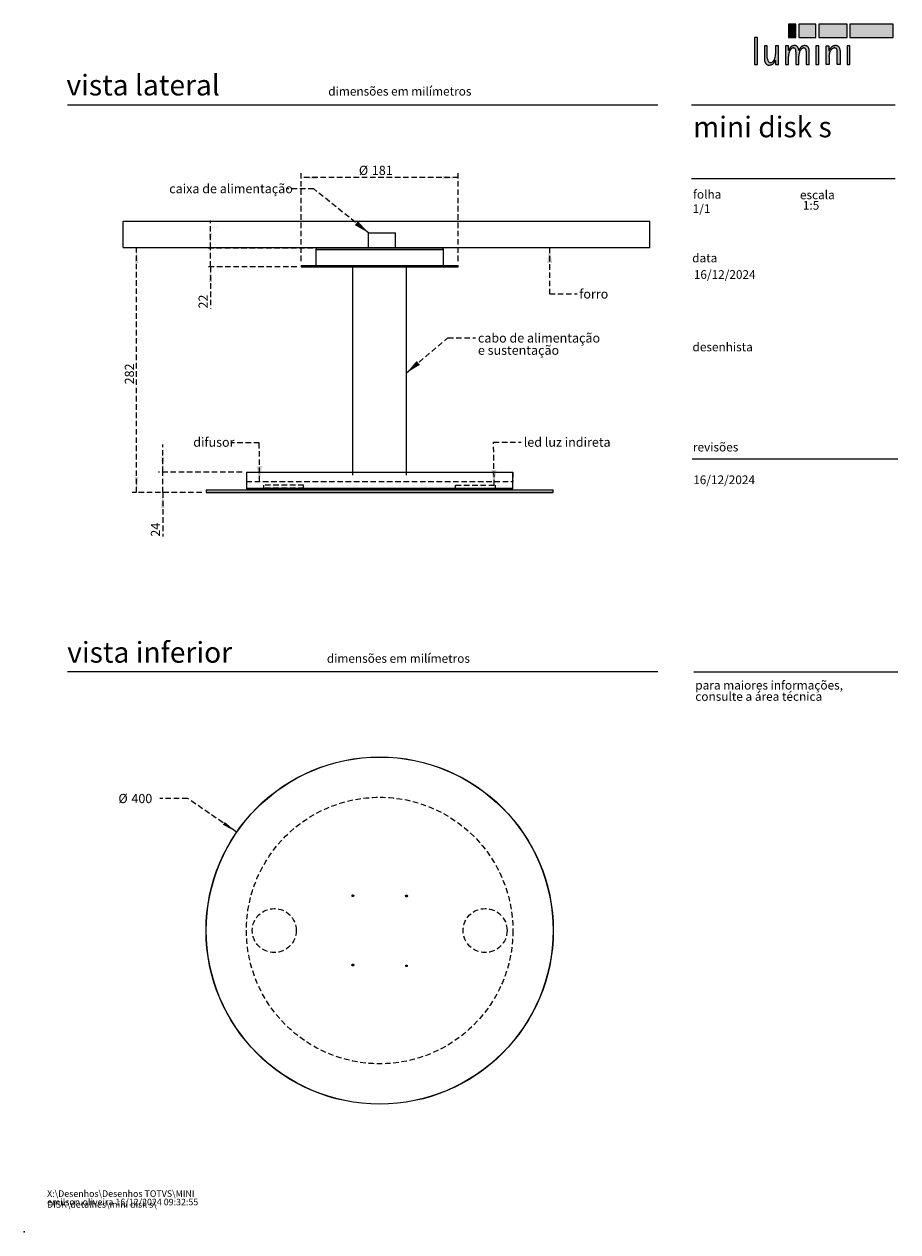
# Model space of a CAD drawing. Units: millimetres. Extents: x 0 to 201, y 0 to 278.
import ezdxf

# ---------------------------------------------------------------- set-up
doc = ezdxf.new("R2010")
doc.units = ezdxf.units.MM
doc.header["$PDSIZE"] = -1
doc.linetypes.add('HIDDEN', pattern=[1.905, 1.27, -0.635])
for name, color, linetype in [('LINHA', 7, 'Continuous'), ('SLD-0', 179, 'Continuous'), ('SLD-DEFPOINTS', 7, 'Continuous'), ('TRAÇO', 7, 'HIDDEN')]:
    doc.layers.add(name, color=color, linetype=linetype)
doc.styles.add('SLDTEXTSTYLE0', font='TXT', dxfattribs={"width": 0.605})
doc.styles.add('SLDTEXTSTYLE1', font='TXT', dxfattribs={"width": 0.638186})
doc.dimstyles.new('SLDDIMSTYLE0', dxfattribs={"dimtxt": 2.054655, "dimasz": 3.556, "dimexe": 0, "dimexo": 0.0625, "dimgap": 0.513664, "dimtad": 1, "dimdec": 0, "dimlfac": 5, "dimrnd": 1e-09, "dimzin": 12, "dimdsep": 46, "dimtxsty": 'SLDTEXTSTYLE0', "dimsah": 1, "dimcen": 0.09, "dimadec": 0, "dimazin": 3, "dimtfac": 1, "dimtdec": 0, "dimtmove": 0, "dimatfit": 0, "dimfxl": 0, "dimfrac": 2, "dimtolj": 1, "dimtzin": 12, "dimarcsym": 0})
doc.dimstyles.new('SLDDIMSTYLE1', dxfattribs={"dimtxt": 2.054655, "dimasz": 3.556, "dimexe": 0, "dimexo": 0.0625, "dimgap": 0.513664, "dimtad": 1, "dimdec": 0, "dimlfac": 5, "dimrnd": 1e-09, "dimzin": 12, "dimdsep": 46, "dimtxsty": 'SLDTEXTSTYLE0', "dimsah": 1, "dimcen": 0.09, "dimadec": 0, "dimazin": 3, "dimtfac": 1, "dimtdec": 0, "dimtofl": 0, "dimtmove": 0, "dimatfit": 3, "dimfxl": 0, "dimfrac": 2, "dimtolj": 1, "dimtzin": 12, "dimarcsym": 0})
doc.dimstyles.new('SLDDIMSTYLE2', dxfattribs={"dimtxt": 0, "dimasz": 3.556, "dimexe": 0, "dimexo": 0.0625, "dimgap": 0, "dimtad": 0, "dimtih": 1, "dimtoh": 1, "dimdec": 0, "dimrnd": 1e-09, "dimzin": 0, "dimdsep": 46, "dimtxsty": 'Standard', "dimsah": 1, "dimcen": 0.09, "dimadec": 0, "dimazin": 0, "dimtfac": 3.556, "dimtdec": 0, "dimtofl": 0, "dimtmove": 0, "dimatfit": 3, "dimfxl": 0, "dimfrac": 2, "dimtolj": 1, "dimtzin": 0, "dimarcsym": 0})
doc.dimstyles.new('SLDDIMSTYLE3', dxfattribs={"dimtxt": 2.054655, "dimasz": 3.556, "dimexe": 0, "dimexo": 0.0625, "dimgap": 0.513664, "dimtad": 0, "dimtih": 1, "dimtoh": 1, "dimdec": 0, "dimlfac": 5, "dimrnd": 1e-09, "dimzin": 12, "dimdsep": 46, "dimtxsty": 'SLDTEXTSTYLE0', "dimblk1": 'NONE', "dimsah": 1, "dimcen": 0, "dimadec": 0, "dimazin": 3, "dimtfac": 1, "dimtdec": 0, "dimtmove": 0, "dimatfit": 3, "dimldrblk": 'NONE', "dimfxl": 0, "dimfrac": 2, "dimtolj": 1, "dimtzin": 12, "dimarcsym": 0})

# ---------------------------------------------------------------- blocks, each defined once
blk = doc.blocks.new('SW_NOTE_0')
at = {"color": 0, "linetype": 'Continuous', "lineweight": 0, "char_height": 1.5, "attachment_point": 1, "style": 'SLDTEXTSTYLE0'}
for s, insert in [('X:\\\\Desenhos\\\\Desenhos TOTVS\\\\MINI DISK\\\\detalhes\\\\mini disk s\\\\', (0, 1.93)), ('emilson.oliveira 16/12/2024 09:32:55', (0, -0.01))]:
    blk.add_mtext(s, dxfattribs=dict(at, insert=insert))
blk = doc.blocks.new('SW_NOTE_1')
at = {"color": 0, "linetype": 'Continuous', "lineweight": 0, "char_height": 2, "attachment_point": 1, "style": 'SLDTEXTSTYLE1'}
for s, insert in [('para maiores informações,', (0, 2.58)), ('consulte a área técnica', (0, -0.01))]:
    blk.add_mtext(s, dxfattribs=dict(at, insert=insert))
blk = doc.blocks.new('_D')
at = {"layer": 'TRAÇO'}
for p, q in [((31.93, 175.02), (31.93, 181.37)), ((50.23, 175.02), (30.93, 175.02)), ((31.93, 170.32), (31.93, 175.02)), ((40.97, 170.32), (30.93, 170.32)), ((31.93, 170.32), (31.93, 160.14))]:
    blk.add_line(p, q, dxfattribs=at)
for points in [[(31.93, 175.02), (32.31, 178.57), (31.55, 178.57)], [(31.93, 170.32), (31.55, 166.76), (32.31, 166.76)]]:
    blk.add_solid(points, dxfattribs=at)
at = {"layer": 'TRAÇO', "insert": (29.2, 160.14, 0.02), "char_height": 2.117, "attachment_point": 1, "rotation": 90, "style": 'SLDTEXTSTYLE0'}
blk.add_mtext('24', dxfattribs=at)
blk = doc.blocks.new('_D_1')
at = {"layer": 'TRAÇO'}
for p, q in [((25.93, 170.32), (25.93, 226.72)), ((40.97, 170.32), (24.93, 170.32))]:
    blk.add_line(p, q, dxfattribs=at)
for points in [[(25.93, 226.72), (25.55, 223.16), (26.31, 223.16)], [(25.93, 170.32), (26.31, 173.87), (25.55, 173.87)]]:
    blk.add_solid(points, dxfattribs=at)
at = {"layer": 'TRAÇO', "insert": (23.2, 195.22, 0.02), "char_height": 2.117, "attachment_point": 1, "rotation": 90, "style": 'SLDTEXTSTYLE0'}
blk.add_mtext('282', dxfattribs=at)
blk = doc.blocks.new('_D_2')
at = {"layer": 'TRAÇO', "color": 7}
for p, q in [((63.83, 223.62), (63.83, 243.85)), ((100.03, 242.85), (63.83, 242.85)), ((100.03, 223.62), (100.03, 243.85))]:
    blk.add_line(p, q, dxfattribs=at)
for points in [[(63.83, 242.85), (67.38, 242.47), (67.38, 243.23)], [(100.03, 242.85), (96.47, 243.23), (96.47, 242.47)]]:
    blk.add_solid(points, dxfattribs=at)
at = {"layer": 'TRAÇO', "color": 7, "char_height": 2.117, "attachment_point": 1, "style": 'SLDTEXTSTYLE0'}
for s, insert in [('%%c', (77.14, 245.58, 0.02)), ('181', (80.13, 245.58, 0.02))]:
    blk.add_mtext(s, dxfattribs=dict(at, insert=insert))
blk = doc.blocks.new('_D_3')
at = {"layer": 'TRAÇO', "color": 7}
for p, q in [((42.92, 226.62), (42.92, 232.97)), ((66.55, 226.62), (41.92, 226.62)), ((42.92, 222.32), (42.92, 226.62)), ((62.83, 222.32), (41.92, 222.32)), ((42.92, 222.32), (42.92, 212.69))]:
    blk.add_line(p, q, dxfattribs=at)
for points in [[(42.92, 226.62), (43.31, 230.17), (42.54, 230.17)], [(42.92, 222.32), (42.54, 218.76), (43.31, 218.76)]]:
    blk.add_solid(points, dxfattribs=at)
at = {"layer": 'TRAÇO', "color": 7, "insert": (40.2, 212.69, 0.02), "char_height": 2.117, "attachment_point": 1, "rotation": 90, "style": 'SLDTEXTSTYLE0'}
blk.add_mtext('22', dxfattribs=at)
blk = doc.blocks.new('SW_NOTE_2')
at = {"layer": 'TRAÇO', "color": 0, "char_height": 2.1167, "attachment_point": 1, "style": 'SLDTEXTSTYLE0'}
for s, insert in [('cabo de alimentação', (0.57, 1.05)), ('e sustentação', (0.57, -1.77))]:
    blk.add_mtext(s, dxfattribs=dict(at, insert=insert))
blk = doc.blocks.new('_D_4')
at = {"layer": 'TRAÇO'}
for p, q in [((37.65, 99.86), (31.3, 99.86)), ((48.97, 92.08), (37.65, 99.86))]:
    blk.add_line(p, q, dxfattribs=at)
blk.add_solid([(48.97, 92.08), (46.25, 94.41), (45.82, 93.78)], dxfattribs=at)
at = {"layer": 'TRAÇO', "char_height": 2.117, "attachment_point": 1, "style": 'SLDTEXTSTYLE0'}
for s, insert in [('%%c', (21.72, 100.88, -27.98)), ('400', (24.72, 100.88, -27.98))]:
    blk.add_mtext(s, dxfattribs=dict(at, insert=insert))
blk = doc.blocks.new('_NONE')

msp = doc.modelspace()

# ---------------------------------------------------------------- hatches: boundary and pattern name
at = {"layer": 'LINHA'}
for points in [[(176.16, 275.09), (177.86, 275.09), (177.86, 278.2), (176.16, 278.2)], [(178.52, 275.09), (182.48, 275.09), (182.48, 278.2), (178.52, 278.2)], [(183.14, 275.09), (189.63, 275.09), (189.63, 278.2), (183.14, 278.2)], [(190.29, 275.09), (200.29, 275.09), (200.29, 278.2), (190.29, 278.2)], [(168.34, 268.88), (169.01, 268.88), (169.01, 275.09), (168.34, 275.09)], [(182.48, 268.88), (183.14, 268.88), (183.14, 273.17), (182.48, 273.17)], [(189.63, 268.88), (190.29, 268.88), (190.29, 273.17), (189.63, 273.17)]]:
    msp.add_hatch(color=256, dxfattribs=at).paths.add_polyline_path(points, flags=0)
h = msp.add_hatch(color=256, dxfattribs=at)
edge = h.paths.add_edge_path(flags=0)
edge.add_arc((170.38, 271.06), 2.99, 331.7473, 334.9151)
edge.add_arc((170.93, 270.91), 2.44, 332.5155, 336.031)
edge.add_line((173.16, 269.92), (173.18, 269.92))
edge.add_line((173.18, 269.92), (173.18, 268.88))
edge.add_line((173.18, 268.88), (173.82, 268.88))
edge.add_line((173.82, 268.88), (173.82, 273.17))
edge.add_line((173.82, 273.17), (173.16, 273.17))
edge.add_line((173.16, 273.17), (173.16, 271.27))
edge.add_arc((169.68, 271.35), 3.48, 347.7574, 358.6058, ccw=False)
edge.add_arc((169.86, 271.31), 3.29, 344.8008, 347.7875, ccw=False)
edge.add_arc((169, 271.56), 4.19, 343.3611, 344.5918, ccw=False)
edge.add_arc((170.7, 271.05), 2.42, 340.7976, 343.3673, ccw=False)
edge.add_arc((160.41, 274.75), 13.35, 340.037, 340.339, ccw=False)
edge.add_arc((168.81, 271.77), 4.44, 338.5043, 339.1945, ccw=False)
edge.add_arc((171.11, 270.85), 1.96, 334.0259, 338.6802, ccw=False)
edge.add_arc((171.17, 270.81), 1.89, 327.0987, 334.3161, ccw=False)
edge.add_arc((171.69, 270.48), 1.27, 321.9178, 327.2045, ccw=False)
edge.add_arc((171.85, 270.32), 1.05, 307.8716, 323.1839, ccw=False)
edge.add_arc((171.99, 270.14), 0.821, 293.1955, 307.9635, ccw=False)
edge.add_arc((172.03, 270.05), 0.724, 283.4592, 292.9963, ccw=False)
edge.add_arc((172.07, 269.83), 0.502, 279.874, 284.2459, ccw=False)
edge.add_arc((172.02, 270.07), 0.741, 265.6413, 280.5207, ccw=False)
edge.add_arc((172.01, 269.99), 0.659, 251.0904, 266.5482, ccw=False)
edge.add_arc((171.99, 269.95), 0.62, 222.8894, 251.1298, ccw=False)
edge.add_arc((172.19, 270.14), 0.891, 199.8488, 222.9045, ccw=False)
edge.add_arc((172.75, 270.36), 1.49, 179.6604, 200.8653, ccw=False)
edge.add_line((171.26, 270.37), (171.26, 273.17))
edge.add_line((171.26, 273.17), (170.59, 273.17))
edge.add_line((170.59, 273.17), (170.59, 270.08))
edge.add_arc((172.26, 270.11), 1.67, 181.0658, 188.8876)
edge.add_arc((172.06, 270.07), 1.47, 188.4188, 194.9018)
edge.add_arc((172.01, 270.01), 1.4, 193.3537, 199.4026)
edge.add_arc((171.99, 270), 1.38, 198.9409, 202.2133)
edge.add_arc((171.78, 269.89), 1.14, 201.401, 205.3)
edge.add_arc((171.88, 269.92), 1.25, 204.2657, 209.9466)
edge.add_arc((171.86, 269.89), 1.22, 209.3319, 213.8437)
edge.add_arc((171.73, 269.79), 1.06, 213.424, 219.4411)
edge.add_arc((171.66, 269.72), 0.955, 218.5612, 228.0073)
edge.add_arc((171.62, 269.66), 0.882, 227.4692, 240.2428)
edge.add_arc((171.6, 269.62), 0.839, 240.034, 248.7831)
edge.add_arc((171.62, 269.67), 0.897, 249.1278, 256.6414)
edge.add_arc((171.62, 269.71), 0.933, 256.9566, 264.1321)
edge.add_arc((171.64, 270.2), 1.42, 265.4836, 272.1018)
edge.add_arc((171.66, 271.33), 2.55, 270.6465, 277.4843)
edge.add_arc((171.83, 270.11), 1.32, 277.1085, 292.6337)
edge.add_arc((171.98, 269.75), 0.93, 292.788, 308.2394)
edge.add_arc((171.9, 269.86), 1.07, 307.7866, 317.2472)
edge.add_arc((171.7, 270.06), 1.35, 316.7333, 322.6413)
edge.add_arc((171.67, 270.11), 1.4, 321.9387, 325.8123)
edge.add_arc((171.32, 270.37), 1.84, 325.0815, 327.5552)
edge.add_arc((171.29, 270.41), 1.88, 327.036, 329.9768)
edge.add_arc((171.31, 270.45), 1.89, 328.5599, 331.4946)
edge.add_arc((171.19, 270.58), 2.06, 330.1729, 332.9135)
h = msp.add_hatch(color=256, dxfattribs=at)
edge = h.paths.add_edge_path(flags=0)
edge.add_arc((177.25, 272.02), 0.689, 106.6988, 128.1566, ccw=False)
edge.add_arc((177.27, 271.95), 0.766, 94.1006, 106.6988, ccw=False)
edge.add_arc((177.27, 272.02), 0.698, 74.9728, 94.1006, ccw=False)
edge.add_arc((177.33, 272.25), 0.452, 62.8905, 74.9728, ccw=False)
edge.add_arc((177.32, 272.23), 0.476, 50.3539, 62.8905, ccw=False)
edge.add_arc((177.36, 272.28), 0.413, 40.4992, 50.3539, ccw=False)
edge.add_arc((177.25, 272.19), 0.555, 32.5637, 40.4992, ccw=False)
edge.add_arc((177.23, 272.18), 0.579, 22.3685, 32.5637, ccw=False)
edge.add_arc((176.85, 272.02), 0.993, 6.4501, 22.3685, ccw=False)
edge.add_arc((173.8, 271.67), 4.06, 3.6746, 6.4501, ccw=False)
edge.add_arc((175.6, 271.79), 2.26, -0.5424, 3.6746, ccw=False)
edge.add_line((177.86, 271.77), (177.86, 268.88))
edge.add_line((177.86, 268.88), (178.52, 268.88))
edge.add_line((178.52, 268.88), (178.52, 270.83))
edge.add_arc((180.62, 270.83), 2.09, 173.7204, 180, ccw=False)
edge.add_arc((181.77, 270.75), 3.25, 168.5898, 174.5323, ccw=False)
edge.add_arc((181.75, 270.76), 3.23, 163.2475, 168.6631, ccw=False)
edge.add_arc((181.25, 270.91), 2.71, 156.4321, 163.2572, ccw=False)
edge.add_arc((180.55, 271.22), 1.94, 149.5041, 156.5883, ccw=False)
edge.add_arc((180.14, 271.47), 1.45, 140.0505, 149.839, ccw=False)
edge.add_arc((179.79, 271.77), 0.992, 129.2395, 140.3271, ccw=False)
edge.add_arc((179.66, 271.94), 0.778, 111.3238, 129.9805, ccw=False)
edge.add_arc((179.62, 272.03), 0.683, 91.2056, 111.082, ccw=False)
edge.add_arc((179.63, 272.01), 0.705, 75.5607, 91.7788, ccw=False)
edge.add_arc((179.69, 272.23), 0.473, 54.2512, 75.8288, ccw=False)
edge.add_arc((179.7, 272.24), 0.465, 34.1297, 54.5107, ccw=False)
edge.add_arc((179.55, 272.14), 0.638, 19.31, 34.5431, ccw=False)
edge.add_arc((179.25, 272.02), 0.965, 9.5044, 19.7538, ccw=False)
edge.add_arc((178.58, 271.9), 1.65, 2.7641, 9.9519, ccw=False)
edge.add_arc((268.64, 274.2), 88.44, 181.4425, 181.5473)
edge.add_line((180.23, 271.81), (180.23, 268.88))
edge.add_line((180.23, 268.88), (180.89, 268.88))
edge.add_line((180.89, 268.88), (180.89, 272.06))
edge.add_arc((179.2, 272.08), 1.69, 359.5501, 378.2598)
edge.add_arc((179.92, 272.32), 0.933, 17.8099, 31.6294)
edge.add_arc((179.9, 272.33), 0.95, 30.6876, 46.0348)
edge.add_arc((179.93, 272.34), 0.922, 46.7476, 55.3812)
edge.add_arc((179.99, 272.43), 0.81, 55.0644, 67.388)
edge.add_arc((179.92, 272.3), 0.962, 66.8648, 79.1366)
edge.add_arc((179.87, 272.08), 1.18, 78.8297, 87.6856)
edge.add_arc((179.86, 272.1), 1.16, 87.0314, 102.5764)
edge.add_arc((179.98, 271.7), 1.58, 103.6771, 108.2308)
edge.add_arc((179.75, 272.39), 0.853, 108.2308, 115.009)
edge.add_arc((179.98, 271.91), 1.39, 115.009, 120.119)
edge.add_arc((179.81, 272.2), 1.05, 120.119, 124.7205)
edge.add_arc((180.12, 271.75), 1.6, 124.7205, 128.5778)
edge.add_arc((179.86, 272.07), 1.18, 128.5778, 134.3356)
edge.add_arc((180.18, 271.73), 1.65, 133.8227, 139.6774)
edge.add_arc((180.08, 271.8), 1.53, 139.3613, 143.2172)
edge.add_arc((180.59, 271.41), 2.17, 143.0371, 146.8919)
edge.add_arc((180.69, 271.36), 2.28, 147.1684, 151.8913)
edge.add_arc((180.6, 271.4), 2.18, 151.6587, 155.183)
edge.add_arc((180.71, 271.34), 2.32, 155.0015, 157.5599)
edge.add_arc((180.76, 271.32), 2.36, 157.5921, 159.7109)
edge.add_line((178.54, 272.14), (178.52, 272.14))
edge.add_arc((177.19, 272.14), 1.33, 0.0814, 7.597)
edge.add_arc((177.07, 272.11), 1.45, 7.8669, 12.6942)
edge.add_arc((177.14, 272.12), 1.39, 12.7693, 16.8323)
edge.add_arc((177.31, 272.18), 1.21, 16.9025, 21.1438)
edge.add_arc((177.3, 272.18), 1.22, 20.9847, 24.3859)
edge.add_arc((177.4, 272.23), 1.1, 24.1191, 30.3561)
edge.add_arc((177.44, 272.25), 1.06, 30.2011, 33.898)
edge.add_arc((177.5, 272.3), 0.986, 33.6967, 39.037)
edge.add_arc((177.54, 272.34), 0.924, 38.9059, 43.7782)
edge.add_arc((177.54, 272.33), 0.932, 43.5484, 46.365)
edge.add_arc((177.53, 272.32), 0.947, 46.5067, 50.2597)
edge.add_arc((177.53, 272.33), 0.939, 50.3902, 54.6777)
edge.add_arc((177.59, 272.41), 0.841, 54.7597, 58.3451)
edge.add_arc((177.59, 272.41), 0.84, 58.0297, 62.3557)
edge.add_arc((177.57, 272.38), 0.874, 62.227, 65.9177)
edge.add_arc((177.58, 272.41), 0.844, 65.745, 68.0438)
edge.add_arc((177.55, 272.35), 0.912, 67.9615, 71.1389)
edge.add_arc((177.51, 272.2), 1.06, 71.278, 74.8655)
edge.add_arc((177.52, 272.23), 1.04, 75.1468, 82.4737)
edge.add_arc((177.5, 272.09), 1.17, 82.4926, 89.0092)
edge.add_arc((177.5, 271.93), 1.33, 88.9218, 92.9798)
edge.add_arc((177.49, 272.05), 1.21, 93.0016, 95.4231)
edge.add_arc((177.49, 272.08), 1.19, 95.2924, 97.4858)
edge.add_arc((177.46, 272.24), 1.02, 97.1503, 101.604)
edge.add_arc((177.47, 272.14), 1.13, 101.2523, 109.1975)
edge.add_arc((177.47, 272.14), 1.12, 109.2901, 116.3155)
edge.add_arc((177.5, 272.1), 1.17, 116.3597, 122.4557)
edge.add_arc((177.68, 271.83), 1.49, 122.9597, 125.2738)
edge.add_arc((177.53, 272.05), 1.23, 125.3865, 129.5155)
edge.add_arc((177.56, 272), 1.29, 129.334, 133.3359)
edge.add_arc((177.5, 272.07), 1.19, 133.3405, 134.5248)
edge.add_arc((177.13, 272.43), 0.676, 133.3954, 134.3912)
edge.add_arc((177.77, 271.79), 1.58, 134.8037, 138.0486)
edge.add_arc((177.86, 271.71), 1.71, 138.0633, 140.7603)
edge.add_arc((177.88, 271.7), 1.72, 140.8125, 142.3816)
edge.add_arc((178.29, 271.39), 2.24, 142.5104, 144.4366)
edge.add_arc((178.05, 271.56), 1.94, 144.4767, 146.1573)
edge.add_arc((178.38, 271.34), 2.34, 146.2071, 148.5155)
edge.add_arc((178.32, 271.38), 2.27, 148.5688, 150.0022)
edge.add_arc((178.43, 271.31), 2.4, 149.904, 151.1679)
edge.add_arc((177.92, 271.56), 1.83, 150.2937, 153.2425)
edge.add_arc((178.36, 271.31), 2.34, 152.6637, 153.4443)
edge.add_arc((179.61, 270.69), 3.73, 153.4761, 154.2284)
edge.add_arc((179.5, 270.75), 3.61, 154.2519, 154.8318)
edge.add_arc((179.79, 270.61), 3.93, 154.8384, 155.3742)
edge.add_arc((178.84, 271.04), 2.89, 155.3847, 155.8709)
edge.add_arc((179.59, 270.7), 3.71, 155.6987, 156.5965)
edge.add_arc((174.88, 272.71), 1.41, 335.0449, 337.6795, ccw=False)
edge.add_line((176.16, 272.11), (176.14, 272.11))
edge.add_line((176.14, 272.11), (176.14, 273.17))
edge.add_line((176.14, 273.17), (175.49, 273.17))
edge.add_line((175.49, 273.17), (175.49, 268.88))
edge.add_line((175.49, 268.88), (176.16, 268.88))
edge.add_line((176.16, 268.88), (176.16, 270.74))
edge.add_arc((178.88, 270.74), 2.72, 173.4673, 180, ccw=False)
edge.add_arc((181.82, 270.41), 5.69, 171.0007, 173.4673, ccw=False)
edge.add_arc((179.73, 270.69), 3.57, 166.7397, 170.261, ccw=False)
edge.add_arc((179.3, 270.79), 3.13, 162.6794, 166.7574, ccw=False)
edge.add_arc((179.04, 270.87), 2.87, 159.0947, 162.518, ccw=False)
edge.add_arc((178.48, 271.08), 2.26, 154.1847, 159.1218, ccw=False)
edge.add_arc((177.8, 271.43), 1.5, 149.2071, 154.7994, ccw=False)
edge.add_arc((178.15, 271.23), 1.9, 145.435, 149.5817, ccw=False)
edge.add_arc((177.65, 271.56), 1.3, 136.6259, 144.6531, ccw=False)
edge.add_arc((177.66, 271.5), 1.36, 128.1566, 135.1686, ccw=False)
h = msp.add_hatch(color=256, dxfattribs=at)
edge = h.paths.add_edge_path(flags=0)
edge.add_arc((197.04, 266.32), 12.93, 152.9926, 153.1209)
edge.add_arc((193.59, 268.15), 9.03, 153.6077, 153.9836)
edge.add_line((185.48, 272.11), (185.47, 272.11))
edge.add_line((185.47, 272.11), (185.46, 272.11))
edge.add_line((185.46, 272.11), (185.46, 272.11))
edge.add_line((185.46, 272.11), (185.46, 273.17))
edge.add_line((185.46, 273.17), (184.81, 273.17))
edge.add_line((184.81, 273.17), (184.81, 268.88))
edge.add_line((184.81, 268.88), (185.48, 268.88))
edge.add_line((185.48, 268.88), (185.48, 270.75))
edge.add_arc((188.9, 270.67), 3.43, 174.4848, 178.7816, ccw=False)
edge.add_arc((188.56, 270.68), 3.08, 169.6896, 174.0379, ccw=False)
edge.add_arc((188.38, 270.71), 2.91, 167.5436, 169.6652, ccw=False)
edge.add_arc((188.5, 270.7), 3.02, 164.9754, 167.8489, ccw=False)
edge.add_arc((188.55, 270.68), 3.08, 161.953, 164.6841, ccw=False)
edge.add_arc((176.91, 274.7), 9.24, 340.5606, 341.2361)
edge.add_arc((188.18, 270.78), 2.69, 155.9516, 159.352, ccw=False)
edge.add_arc((187.87, 270.91), 2.36, 150.528, 155.7457, ccw=False)
edge.add_arc((187.3, 271.22), 1.71, 142.0475, 150.2781, ccw=False)
edge.add_arc((187.03, 271.44), 1.37, 134.5689, 142.1995, ccw=False)
edge.add_arc((186.91, 271.57), 1.19, 126.6989, 134.6915, ccw=False)
edge.add_arc((186.87, 271.61), 1.13, 120.1027, 126.4196, ccw=False)
edge.add_arc((186.77, 271.77), 0.943, 114.3171, 119.7004, ccw=False)
edge.add_arc((186.76, 271.8), 0.908, 106.2868, 114.8452, ccw=False)
edge.add_arc((186.77, 271.79), 0.919, 103.1725, 106.4178, ccw=False)
edge.add_arc((186.78, 271.74), 0.973, 99.464, 103.106, ccw=False)
edge.add_arc((186.79, 271.69), 1.03, 95.6833, 99.392, ccw=False)
edge.add_arc((186.78, 271.76), 0.952, 85.9209, 95.5442, ccw=False)
edge.add_arc((186.8, 272.08), 0.633, 73.8344, 85.7394, ccw=False)
edge.add_arc((186.84, 272.22), 0.488, 64.4677, 73.7146, ccw=False)
edge.add_arc((186.86, 272.26), 0.448, 46.2923, 64.4364, ccw=False)
edge.add_arc((186.83, 272.23), 0.489, 31.4272, 46.0372, ccw=False)
edge.add_arc((186.67, 272.13), 0.67, 18.0235, 31.404, ccw=False)
edge.add_arc((186.05, 271.94), 1.32, 4.5429, 17.5658, ccw=False)
edge.add_arc((184.84, 271.79), 2.54, -1.0513, 5.7699, ccw=False)
edge.add_line((187.38, 271.75), (187.38, 268.88))
edge.add_line((187.38, 268.88), (188.04, 268.88))
edge.add_line((188.04, 268.88), (188.04, 272.14))
edge.add_arc((186.77, 272.14), 1.28, 0, 8.1801)
edge.add_arc((186.73, 272.14), 1.31, 7.8365, 18.6399)
edge.add_arc((186.9, 272.21), 1.13, 18.0272, 25.1702)
edge.add_arc((186.93, 272.23), 1.09, 24.7119, 35.9398)
edge.add_arc((187.03, 272.31), 0.963, 35.8025, 42.3847)
edge.add_arc((187.04, 272.32), 0.947, 42.3529, 47.1271)
edge.add_arc((187.07, 272.35), 0.911, 47.1186, 54.8524)
edge.add_arc((187.1, 272.39), 0.856, 54.7821, 61.8622)
edge.add_arc((187.07, 272.35), 0.913, 61.6743, 70.9417)
edge.add_arc((187.06, 272.32), 0.937, 70.9218, 80.5958)
edge.add_arc((187.03, 272.23), 1.03, 79.9622, 86.1381)
edge.add_arc((187.01, 271.9), 1.36, 86.0507, 87.3614)
edge.add_arc((187.01, 271.75), 1.51, 87.6509, 92.4209)
edge.add_arc((187.01, 271.71), 1.56, 92.2017, 97.2983)
edge.add_arc((186.99, 271.8), 1.46, 97.1862, 100.9731)
edge.add_arc((186.99, 271.82), 1.44, 100.9117, 103.5928)
edge.add_arc((186.96, 271.92), 1.34, 103.5167, 106.1924)
edge.add_arc((186.94, 271.99), 1.26, 105.9756, 108.3871)
edge.add_arc((186.98, 271.86), 1.4, 108.2972, 111.3573)
edge.add_arc((186.97, 271.89), 1.37, 111.3559, 117.6501)
edge.add_arc((186.96, 271.89), 1.36, 117.4792, 123.5783)
edge.add_arc((187.05, 271.75), 1.53, 123.4324, 133.6443)
edge.add_arc((187.2, 271.58), 1.76, 133.3524, 138.1041)
edge.add_arc((187.42, 271.38), 2.06, 138.0849, 142.3357)
edge.add_arc((187.61, 271.23), 2.3, 142.3149, 145.3119)
edge.add_arc((187.78, 271.11), 2.5, 145.2418, 148.0389)
edge.add_arc((187.94, 271), 2.7, 147.907, 149.7787)
edge.add_arc((188.38, 270.74), 3.21, 149.7043, 151.6206)
edge.add_arc((188.24, 270.81), 3.05, 151.5136, 153.1471)
at = {"layer": 'TRAÇO'}
h = msp.add_hatch(dxfattribs=at)
h.set_pattern_fill('AR-CONC', scale=0.66667, style=0)
h.paths.add_polyline_path([(85.58, 230.14), (85.58, 226.72), (144.17, 226.72), (144.17, 232.8), (22.81, 232.8), (22.81, 226.72), (79.34, 226.72), (79.34, 230.14)], flags=0)

# ---------------------------------------------------------------- linework, layer by layer
at = {"color": 7, "linetype": 'Continuous', "lineweight": 15}
for p, q in [((146, 259.5), (10, 259.5)), ((153.76, 259.64), (200.76, 259.64)), ((153.76, 242.65), (200.76, 242.65)), ((67.23, 226.3), (67.23, 222.62)), ((81.93, 226.62), (67.55, 226.62)), ((96.31, 226.62), (81.93, 226.62)), ((96.63, 222.62), (96.63, 226.3)), ((63.83, 222.62), (63.83, 222.32)), ((63.83, 222.62), (81.93, 222.62)), ((81.93, 222.62), (100.03, 222.62)), ((100.03, 222.32), (100.03, 222.62)), ((63.83, 222.32), (81.93, 222.32)), ((81.93, 222.32), (100.03, 222.32)), ((51.23, 175.02), (51.23, 171.34)), ((51.23, 175.02), (81.93, 175.02)), ((81.93, 175.02), (112.63, 175.02)), ((112.63, 171.34), (112.63, 175.02)), ((41.93, 170.92), (41.93, 170.36)), ((41.93, 170.92), (81.93, 170.92)), ((41.97, 170.32), (81.93, 170.32)), ((51.55, 171.02), (81.93, 171.02)), ((69.34, 171.02), (69.34, 170.92)), ((70.34, 170.92), (70.34, 171.02)), ((81.93, 171.02), (112.31, 171.02)), ((81.93, 170.92), (121.93, 170.92)), ((81.93, 170.32), (121.89, 170.32)), ((93.52, 171.02), (93.52, 170.92)), ((94.52, 170.92), (94.52, 171.02)), ((121.93, 170.36), (121.93, 170.92)), ((146, 128.97), (10, 128.97)), ((154.35, 128.97), (201.35, 128.97))]:
    msp.add_line(p, q, dxfattribs=at)
at = {"color": 8, "linetype": 'Continuous', "lineweight": 15}
for p, q in [((67.23, 226.3), (81.93, 226.3)), ((81.93, 226.3), (96.63, 226.3)), ((41.93, 170.36), (81.93, 170.36)), ((51.23, 171.34), (81.93, 171.34)), ((81.93, 171.34), (112.63, 171.34)), ((81.93, 170.36), (121.93, 170.36))]:
    msp.add_line(p, q, dxfattribs=at)
at = {"color": 7, "linetype": 'Continuous', "lineweight": 15}
for radius in [40, 39.96]:
    msp.add_circle((81.93, 69.41), radius, dxfattribs=at)
for centre, radius, start, end in [((67.55, 226.3), 0.32, 90, 180), ((96.31, 226.3), 0.32, 360, 90), ((41.97, 170.36), 0.04, 180, 270), ((51.55, 171.34), 0.32, 180, 270), ((112.31, 171.34), 0.32, 270, 0), ((121.89, 170.36), 0.04, 270, 0)]:
    msp.add_arc(centre, radius, start, end, dxfattribs=at)
at = {"color": 7, "linetype": 'Continuous', "lineweight": 0}
msp.add_point((0, 0), dxfattribs=at)
at = {"layer": 'LINHA'}
for p, q in [((177.86, 278.2), (176.16, 278.2)), ((176.16, 278.2), (176.16, 275.09)), ((177.86, 275.09), (177.86, 278.2)), ((182.48, 278.2), (178.52, 278.2)), ((178.52, 278.2), (178.52, 275.09)), ((182.48, 275.09), (182.48, 278.2)), ((189.63, 278.2), (183.14, 278.2)), ((183.14, 278.2), (183.14, 275.09)), ((189.63, 275.09), (189.63, 278.2)), ((200.29, 278.2), (190.29, 278.2)), ((190.29, 278.2), (190.29, 275.09)), ((200.29, 275.09), (200.29, 278.2)), ((169.01, 275.09), (168.34, 275.09)), ((168.34, 275.09), (168.34, 268.88)), ((169.01, 268.88), (169.01, 275.09)), ((171.26, 273.17), (170.59, 273.17)), ((170.59, 273.17), (170.59, 270.08)), ((171.26, 270.37), (171.26, 273.17)), ((173.82, 273.17), (173.16, 273.17)), ((173.16, 273.17), (173.16, 271.27)), ((173.82, 268.88), (173.82, 273.17)), ((176.14, 273.17), (175.49, 273.17)), ((175.49, 273.17), (175.49, 268.88)), ((176.14, 272.11), (176.14, 273.17)), ((176.16, 275.09), (177.86, 275.09)), ((178.52, 275.09), (182.48, 275.09)), ((183.14, 273.17), (182.48, 273.17)), ((182.48, 273.17), (182.48, 268.88)), ((183.14, 275.09), (189.63, 275.09)), ((183.14, 268.88), (183.14, 273.17)), ((184.81, 268.88), (184.81, 273.17)), ((184.81, 273.17), (185.46, 273.17)), ((185.46, 273.17), (185.46, 272.11)), ((190.29, 273.17), (189.63, 273.17)), ((189.63, 273.17), (189.63, 268.88)), ((190.29, 275.09), (200.29, 275.09)), ((190.29, 268.88), (190.29, 273.17)), ((173.16, 269.92), (173.18, 269.92)), ((173.18, 269.92), (173.18, 268.88)), ((176.16, 272.11), (176.14, 272.11)), ((176.16, 268.88), (176.16, 270.74)), ((177.86, 271.77), (177.86, 268.88)), ((178.54, 272.14), (178.52, 272.14)), ((178.52, 268.88), (178.52, 270.83)), ((180.23, 271.81), (180.23, 268.88)), ((180.89, 268.88), (180.89, 272.06)), ((185.46, 272.11), (185.46, 272.11)), ((185.46, 272.11), (185.47, 272.11)), ((185.47, 272.11), (185.48, 272.11)), ((185.48, 270.75), (185.48, 268.88)), ((187.38, 268.88), (187.38, 271.75)), ((188.04, 272.14), (188.04, 268.88)), ((168.34, 268.88), (169.01, 268.88)), ((173.18, 268.88), (173.82, 268.88)), ((175.49, 268.88), (176.16, 268.88)), ((177.86, 268.88), (178.52, 268.88)), ((180.23, 268.88), (180.89, 268.88)), ((182.48, 268.88), (183.14, 268.88)), ((185.48, 268.88), (184.81, 268.88)), ((188.04, 268.88), (187.38, 268.88)), ((189.63, 268.88), (190.29, 268.88))]:
    msp.add_line(p, q, dxfattribs=at)
at = {"layer": 'LINHA', "color": 7}
for p, q in [((22.81, 226.72), (22.81, 232.8)), ((22.81, 232.8), (144.17, 232.8)), ((144.17, 226.72), (144.17, 232.8)), ((22.81, 226.72), (144.17, 226.72)), ((75.75, 174.29), (75.75, 222.32)), ((88.11, 174.29), (88.11, 222.32))]:
    msp.add_line(p, q, dxfattribs=at)
at = {"layer": 'LINHA'}
for centre, radius, start, end in [((178.38, 271.34), 2.34, 146.2071, 148.5155), ((178.05, 271.56), 1.94, 144.4767, 146.1573), ((178.29, 271.39), 2.24, 142.5104, 144.4366), ((177.88, 271.7), 1.72, 140.8125, 142.3816), ((177.86, 271.71), 1.71, 138.0633, 140.7603), ((177.77, 271.79), 1.58, 134.8037, 138.0486), ((177.13, 272.43), 0.676, 133.3954, 134.3912), ((177.5, 272.07), 1.19, 133.3405, 134.5248), ((177.56, 272), 1.29, 129.334, 133.3359), ((177.53, 272.05), 1.23, 125.3865, 129.5155), ((177.68, 271.83), 1.49, 122.9597, 125.2738), ((177.25, 272.02), 0.689, 106.6988, 128.1566), ((177.5, 272.1), 1.17, 116.3597, 122.4557), ((177.47, 272.14), 1.12, 109.2901, 116.3155), ((177.27, 271.95), 0.766, 94.1006, 106.6988), ((177.47, 272.14), 1.13, 101.2523, 109.1975), ((177.27, 272.02), 0.698, 74.9728, 94.1006), ((177.46, 272.24), 1.02, 97.1503, 101.604), ((177.49, 272.08), 1.19, 95.2924, 97.4858), ((177.49, 272.05), 1.21, 93.0016, 95.4231), ((177.5, 271.93), 1.33, 88.9218, 92.9798), ((177.33, 272.25), 0.452, 62.8905, 74.9728), ((177.5, 272.09), 1.17, 82.4926, 89.0092), ((177.32, 272.23), 0.476, 50.3539, 62.8905), ((177.52, 272.23), 1.04, 75.1468, 82.4737), ((177.51, 272.2), 1.06, 71.278, 74.8655), ((177.55, 272.35), 0.912, 67.9615, 71.1389), ((177.58, 272.41), 0.844, 65.745, 68.0438), ((177.57, 272.38), 0.874, 62.227, 65.9177), ((177.59, 272.41), 0.84, 58.0297, 62.3557), ((177.59, 272.41), 0.841, 54.7597, 58.3451), ((177.53, 272.33), 0.939, 50.3902, 54.6777), ((177.53, 272.32), 0.947, 46.5067, 50.2597), ((177.54, 272.33), 0.932, 43.5484, 46.365), ((177.54, 272.34), 0.924, 38.9059, 43.7782), ((177.5, 272.3), 0.986, 33.6967, 39.037), ((177.44, 272.25), 1.06, 30.2011, 33.898), ((177.4, 272.23), 1.1, 24.1191, 30.3561), ((177.3, 272.18), 1.22, 20.9847, 24.3859), ((180.59, 271.41), 2.17, 143.0371, 146.8919), ((180.08, 271.8), 1.53, 139.3613, 143.2172), ((180.18, 271.73), 1.65, 133.8227, 139.6774), ((179.86, 272.07), 1.18, 128.5778, 134.3356), ((180.12, 271.75), 1.6, 124.7205, 128.5778), ((179.66, 271.94), 0.778, 111.3238, 129.9805), ((179.81, 272.2), 1.05, 120.119, 124.7205), ((179.98, 271.91), 1.39, 115.009, 120.119), ((179.62, 272.03), 0.683, 91.2056, 111.082), ((179.75, 272.39), 0.853, 108.2308, 115.009), ((179.98, 271.7), 1.58, 103.6771, 108.2308), ((179.86, 272.1), 1.16, 87.0314, 102.5764), ((179.63, 272.01), 0.705, 75.5607, 91.7788), ((179.69, 272.23), 0.473, 54.2512, 75.8288), ((179.87, 272.08), 1.18, 78.8297, 87.6856), ((179.92, 272.3), 0.962, 66.8648, 79.1366), ((179.99, 272.43), 0.81, 55.0644, 67.388), ((179.93, 272.34), 0.922, 46.7476, 55.3812), ((179.9, 272.33), 0.95, 30.6876, 46.0348), ((179.92, 272.32), 0.933, 17.8099, 31.6294), ((187.61, 271.23), 2.3, 142.3149, 145.3119), ((187.42, 271.38), 2.06, 138.0849, 142.3357), ((187.2, 271.58), 1.76, 133.3524, 138.1041), ((187.05, 271.75), 1.53, 123.4324, 133.6443), ((186.96, 271.89), 1.36, 117.4792, 123.5783), ((186.97, 271.89), 1.37, 111.3559, 117.6501), ((186.76, 271.8), 0.908, 106.2868, 114.8452), ((186.98, 271.86), 1.4, 108.2972, 111.3573), ((186.77, 271.79), 0.919, 103.1725, 106.4178), ((186.94, 271.99), 1.26, 105.9756, 108.3871), ((186.78, 271.74), 0.973, 99.464, 103.106), ((186.96, 271.92), 1.34, 103.5167, 106.1924), ((186.79, 271.69), 1.03, 95.6833, 99.392), ((186.99, 271.82), 1.44, 100.9117, 103.5928), ((186.78, 271.76), 0.952, 85.9209, 95.5442), ((186.99, 271.8), 1.46, 97.1862, 100.9731), ((187.01, 271.71), 1.56, 92.2017, 97.2983), ((186.8, 272.08), 0.633, 73.8344, 85.7394), ((187.01, 271.75), 1.51, 87.6509, 92.4209), ((186.84, 272.22), 0.488, 64.4677, 73.7146), ((186.86, 272.26), 0.448, 46.2923, 64.4364), ((187.01, 271.9), 1.36, 86.0507, 87.3614), ((187.03, 272.23), 1.03, 79.9622, 86.1381), ((187.06, 272.32), 0.937, 70.9218, 80.5958), ((187.07, 272.35), 0.913, 61.6743, 70.9417), ((187.1, 272.39), 0.856, 54.7821, 61.8622), ((187.07, 272.35), 0.911, 47.1186, 54.8524), ((187.04, 272.32), 0.947, 42.3529, 47.1271), ((187.03, 272.31), 0.963, 35.8025, 42.3847), ((186.93, 272.23), 1.09, 24.7119, 35.9398), ((186.9, 272.21), 1.13, 18.0272, 25.1702), ((172.26, 270.11), 1.67, 181.0658, 188.8876), ((172.75, 270.36), 1.49, 179.6604, 200.8653), ((171.17, 270.81), 1.89, 327.0987, 334.3161), ((171.11, 270.85), 1.96, 334.0259, 338.6802), ((168.81, 271.77), 4.44, 338.5043, 339.1945), ((160.41, 274.75), 13.35, 340.037, 340.339), ((170.7, 271.05), 2.42, 340.7976, 343.3673), ((169, 271.56), 4.19, 343.3611, 344.5918), ((169.86, 271.31), 3.29, 344.8008, 347.7875), ((169.68, 271.35), 3.48, 347.7574, 358.6058), ((170.93, 270.91), 2.44, 332.5155, 336.031), ((174.88, 272.71), 1.41, 335.0449, 337.6795), ((178.88, 270.74), 2.72, 173.4673, 180), ((181.82, 270.41), 5.69, 171.0007, 173.4673), ((179.59, 270.7), 3.71, 155.6987, 156.5965), ((178.84, 271.04), 2.89, 155.3847, 155.8709), ((179.73, 270.69), 3.57, 166.7397, 170.261), ((179.79, 270.61), 3.93, 154.8384, 155.3742), ((179.5, 270.75), 3.61, 154.2519, 154.8318), ((179.61, 270.69), 3.73, 153.4761, 154.2284), ((179.3, 270.79), 3.13, 162.6794, 166.7574), ((178.36, 271.31), 2.34, 152.6637, 153.4443), ((177.92, 271.56), 1.83, 150.2937, 153.2425), ((179.04, 270.87), 2.87, 159.0947, 162.518), ((178.43, 271.31), 2.4, 149.904, 151.1679), ((178.32, 271.38), 2.27, 148.5688, 150.0022), ((178.48, 271.08), 2.26, 154.1847, 159.1218), ((177.8, 271.43), 1.5, 149.2071, 154.7994), ((178.15, 271.23), 1.9, 145.435, 149.5817), ((177.65, 271.56), 1.3, 136.6259, 144.6531), ((177.66, 271.5), 1.36, 128.1566, 135.1686), ((177.36, 272.28), 0.413, 40.4992, 50.3539), ((177.25, 272.19), 0.555, 32.5637, 40.4992), ((177.23, 272.18), 0.579, 22.3685, 32.5637), ((176.85, 272.02), 0.993, 6.4501, 22.3685), ((173.8, 271.67), 4.06, 3.6746, 6.4501), ((175.6, 271.79), 2.26, 359.4576, 3.6746), ((177.31, 272.18), 1.21, 16.9025, 21.1438), ((177.14, 272.12), 1.39, 12.7693, 16.8323), ((177.07, 272.11), 1.45, 7.8669, 12.6942), ((177.19, 272.14), 1.33, 0.0814, 7.597), ((180.62, 270.83), 2.09, 173.7204, 180), ((180.76, 271.32), 2.36, 157.5921, 159.7109), ((181.77, 270.75), 3.25, 168.5898, 174.5323), ((180.71, 271.34), 2.32, 155.0015, 157.5599), ((181.75, 270.76), 3.23, 163.2475, 168.6631), ((180.6, 271.4), 2.18, 151.6587, 155.183), ((181.25, 270.91), 2.71, 156.4321, 163.2572), ((180.69, 271.36), 2.28, 147.1684, 151.8913), ((180.55, 271.22), 1.94, 149.5041, 156.5883), ((180.14, 271.47), 1.45, 140.0505, 149.839), ((179.79, 271.77), 0.992, 129.2395, 140.3271), ((179.7, 272.24), 0.465, 34.1297, 54.5107), ((179.55, 272.14), 0.638, 19.31, 34.5431), ((179.25, 272.02), 0.965, 9.5044, 19.7538), ((178.58, 271.9), 1.65, 2.7641, 9.9519), ((268.64, 274.2), 88.44, 181.4425, 181.5473), ((179.2, 272.08), 1.69, 359.5501, 18.2598), ((193.59, 268.15), 9.03, 153.6077, 153.9836), ((188.9, 270.67), 3.43, 174.4848, 178.7816), ((188.56, 270.68), 3.08, 169.6896, 174.0379), ((197.04, 266.32), 12.93, 152.9926, 153.1209), ((188.24, 270.81), 3.05, 151.5136, 153.1471), ((188.38, 270.71), 2.91, 167.5436, 169.6652), ((188.5, 270.7), 3.02, 164.9754, 167.8489), ((188.38, 270.74), 3.21, 149.7043, 151.6206), ((188.55, 270.68), 3.08, 161.953, 164.6841), ((187.94, 271), 2.7, 147.907, 149.7787), ((176.91, 274.7), 9.24, 340.5606, 341.2361), ((187.78, 271.11), 2.5, 145.2418, 148.0389), ((188.18, 270.78), 2.69, 155.9516, 159.352), ((187.87, 270.91), 2.36, 150.528, 155.7457), ((187.3, 271.22), 1.71, 142.0475, 150.2781), ((187.03, 271.44), 1.37, 134.5689, 142.1995), ((186.91, 271.57), 1.19, 126.6989, 134.6915), ((186.87, 271.61), 1.13, 120.1027, 126.4196), ((186.77, 271.77), 0.943, 114.3171, 119.7004), ((186.83, 272.23), 0.489, 31.4272, 46.0372), ((186.67, 272.13), 0.67, 18.0235, 31.404), ((186.05, 271.94), 1.32, 4.5429, 17.5658), ((184.84, 271.79), 2.54, 358.9487, 5.7699), ((186.73, 272.14), 1.31, 7.8365, 18.6399), ((186.77, 272.14), 1.28, 0, 8.1801), ((172.06, 270.07), 1.47, 188.4188, 194.9018), ((172.01, 270.01), 1.4, 193.3537, 199.4026), ((171.99, 270), 1.38, 198.9409, 202.2133), ((171.78, 269.89), 1.14, 201.401, 205.3), ((171.88, 269.92), 1.25, 204.2657, 209.9466), ((171.86, 269.89), 1.22, 209.3319, 213.8437), ((171.73, 269.79), 1.06, 213.424, 219.4411), ((171.66, 269.72), 0.955, 218.5612, 228.0073), ((171.62, 269.66), 0.882, 227.4692, 240.2428), ((171.6, 269.62), 0.839, 240.034, 248.7831), ((171.62, 269.67), 0.897, 249.1278, 256.6414), ((172.19, 270.14), 0.891, 199.8488, 222.9045), ((171.62, 269.71), 0.933, 256.9566, 264.1321), ((171.64, 270.2), 1.42, 265.4836, 272.1018), ((171.99, 269.95), 0.62, 222.8894, 251.1298), ((171.66, 271.33), 2.55, 270.6465, 277.4843), ((172.01, 269.99), 0.659, 251.0904, 266.5482), ((172.02, 270.07), 0.741, 265.6413, 280.5207), ((171.83, 270.11), 1.32, 277.1085, 292.6337), ((172.07, 269.83), 0.502, 279.874, 284.2459), ((172.03, 270.05), 0.724, 283.4592, 292.9963), ((171.99, 270.14), 0.821, 293.1955, 307.9635), ((171.98, 269.75), 0.93, 292.788, 308.2394), ((171.85, 270.32), 1.05, 307.8716, 323.1839), ((171.9, 269.86), 1.07, 307.7866, 317.2472), ((171.7, 270.06), 1.35, 316.7333, 322.6413), ((171.69, 270.48), 1.27, 321.9178, 327.2045), ((171.67, 270.11), 1.4, 321.9387, 325.8123), ((171.32, 270.37), 1.84, 325.0815, 327.5552), ((171.29, 270.41), 1.88, 327.036, 329.9768), ((171.31, 270.45), 1.89, 328.5599, 331.4946), ((171.19, 270.58), 2.06, 330.1729, 332.9135), ((170.38, 271.06), 2.99, 331.7473, 334.9151)]:
    msp.add_arc(centre, radius, start, end, dxfattribs=at)
at = {"layer": 'SLD-0', "color": 7, "linetype": 'Continuous', "lineweight": 15}
msp.add_line((153.93, 178.04), (201.35, 178.04), dxfattribs=at)
at = {"layer": 'SLD-DEFPOINTS', "color": 7}
for p, q in [((79.34, 226.72), (79.34, 230.14)), ((79.34, 230.14), (85.58, 230.14)), ((85.58, 226.72), (85.58, 230.14)), ((79.34, 226.72), (85.58, 226.72))]:
    msp.add_line(p, q, dxfattribs=at)
at = {"layer": 'TRAÇO', "color": 7}
for p, q in [((51.23, 175.02), (112.63, 175.02)), ((51.23, 175.02), (51.23, 172.86)), ((51.23, 172.86), (112.63, 172.86)), ((112.63, 175.02), (112.63, 172.86)), ((99.44, 171.34), (99.44, 171.97)), ((99.44, 171.97), (108.61, 171.97)), ((99.44, 171.34), (108.61, 171.34)), ((108.61, 171.34), (108.61, 171.97))]:
    msp.add_line(p, q, dxfattribs=at)
at = {"layer": 'TRAÇO', "color": 7, "linetype": 'HIDDEN', "lineweight": 0}
for p, q in [((55.25, 171.34), (55.25, 171.97)), ((64.41, 171.97), (55.25, 171.97)), ((64.41, 171.34), (55.25, 171.34)), ((64.41, 171.34), (64.41, 171.97))]:
    msp.add_line(p, q, dxfattribs=at)
at = {"layer": 'TRAÇO', "color": 7}
for centre, radius in [((81.93, 69.41), 30.7), ((75.75, 77.42), 0.193), ((88.11, 77.37), 0.207), ((57.64, 69.41), 5.06), ((106.23, 69.41), 5.06), ((75.75, 61.46), 0.201), ((88.11, 61.28), 0.19)]:
    msp.add_circle(centre, radius, dxfattribs=at)

# ---------------------------------------------------------------- block references
at = {"color": 7, "linetype": 'Continuous', "lineweight": 0}
for name, p in [('SW_NOTE_1', (154.67, 124.34)), ('SW_NOTE_0', (5.29, 7.63))]:
    msp.add_blockref(name, p, dxfattribs=at)
at = {"layer": 'TRAÇO', "color": 7}
msp.add_blockref('SW_NOTE_2', (104, 205.92), dxfattribs=at)

# ---------------------------------------------------------------- texts
at = {"color": 7, "linetype": 'Continuous', "lineweight": 0, "attachment_point": 1}
for s, insert, char_height, style in [('vista lateral', (9.75, 266.54), 4.7625, 'SLDTEXTSTYLE1'), ('dimensões em milímetros', (70.09, 263.74), 2, 'SLDTEXTSTYLE1'), ('folha', (154.16, 240), 2, 'SLDTEXTSTYLE0'), ('escala', (178.78, 239.87), 2, 'SLDTEXTSTYLE0'), ('1/1', (154.06, 236.69), 2, 'SLDTEXTSTYLE0'), ('16/12/2024', (154.32, 221.53), 2, 'SLDTEXTSTYLE0'), ('revisões', (154.12, 181.77), 2, 'SLDTEXTSTYLE0'), ('16/12/2024', (154.18, 174.24), 2, 'SLDTEXTSTYLE1'), ('vista inferior', (9.93, 135.88), 4.7625, 'SLDTEXTSTYLE1'), ('dimensões em milímetros', (69.75, 133.09), 2, 'SLDTEXTSTYLE1')]:
    msp.add_mtext(s, dxfattribs=dict(at, insert=insert, char_height=char_height, style=style))
at = {"layer": 'SLD-0', "attachment_point": 1, "style": 'SLDTEXTSTYLE0'}
for s, insert, char_height in [('mini disk s', (154.16, 256.9), 4.7625), ('1:5', (179.45, 237.46), 2), ('data', (153.95, 225.33), 2), ('desenhista', (154.02, 204.84), 2)]:
    msp.add_mtext(s, dxfattribs=dict(at, insert=insert, char_height=char_height))
at = {"layer": 'TRAÇO', "color": 7, "attachment_point": 1, "style": 'SLDTEXTSTYLE0'}
for s, insert, char_height in [('caixa de alimentação', (33.44, 241.37), 2.1167), ('forro', (127.94, 217.11), 2.117), ('difusor', (38.97, 182.97), 2.117), ('led luz indireta', (115.13, 182.97), 2.1167)]:
    msp.add_mtext(s, dxfattribs=dict(at, insert=insert, char_height=char_height))

# ---------------------------------------------------------------- dimensions: what is measured, and where the dimension line sits
at = {"layer": 'TRAÇO', "color": 7}
dim = msp.add_linear_dim(base=(63.83, 242.85), p1=(100.03, 222.62), p2=(63.83, 222.62), text='%%c<>', dimstyle='SLDDIMSTYLE1', dxfattribs=at)
dim.commit()
dim.dimension.update_dxf_attribs({"geometry": '_D_2', "text_midpoint": (81.93, 242.85), "dimtype": 160})
dim = msp.add_linear_dim(base=(42.92409169, 226.61572964), p1=(63.82872748, 222.31572964), p2=(67.54872748, 226.61572964), angle=90, dimstyle='SLDDIMSTYLE0', dxfattribs=at)
dim.commit()
dim.dimension.update_dxf_attribs({"geometry": '_D_3', "text_midpoint": (42.92409169, 215.19918194), "dimtype": 160})
at = {"layer": 'TRAÇO'}
for base, p1, p2, dimstyle, picture, middle in [((25.93, 226.72), (41.97, 170.32), (22.81, 226.72), 'SLDDIMSTYLE1', '_D_1', (25.93, 198.52)), ((31.92872748, 175.01572964), (41.96872748, 170.31572964), (51.22872748, 175.01572964), 'SLDDIMSTYLE0', '_D', (31.92872748, 162.65263815))]:
    dim = msp.add_linear_dim(base=base, p1=p1, p2=p2, angle=90, dimstyle=dimstyle, dxfattribs=at)
    dim.commit()
    dim.dimension.update_dxf_attribs({"geometry": picture, "text_midpoint": middle, "dimtype": 160})
dim = msp.add_diameter_dim_2p(p1=(114.89, 46.75), p2=(48.97, 92.08), dimstyle='SLDDIMSTYLE3', dxfattribs=at)
dim.commit()
dim.dimension.update_dxf_attribs({"geometry": '_D_4', "text_midpoint": (26.51, 99.86), "dimtype": 163})

# ---------------------------------------------------------------- leaders
at = {"layer": 'TRAÇO', "color": 7}
for points in [[(79.34, 230.14), (66.73, 240.24), (60.38, 240.24)], [(121.1, 226.72), (121.08, 216.09), (127.43, 216.09)], [(88.11, 197.87), (97.65, 205.92), (104, 205.92)], [(54.25, 172.86), (54.19, 181.78), (47.84, 181.78)], [(108.31, 171.97), (108.18, 181.89), (114.53, 181.89)]]:
    msp.add_leader(points, dimstyle='SLDDIMSTYLE2', dxfattribs=at)

doc.saveas('drawing.dxf')
